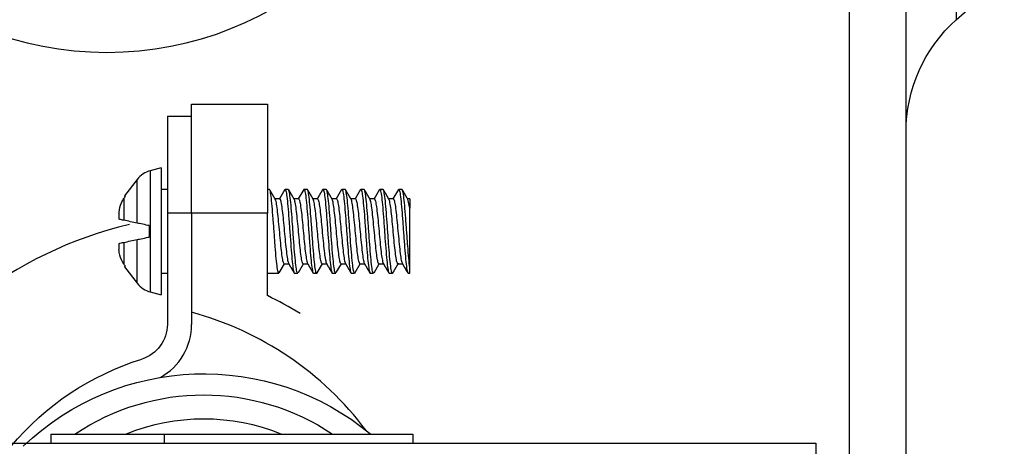
# Model space of a CAD drawing. Units: inches. Extents: x 0.3 to 16.7, y 0.3 to 10.7.
# Drawn here: x 6.6 to 6.7, y 7.9 to 8 of the extents above; entities that cross this region are included whole.
import ezdxf

# ---------------------------------------------------------------- set-up
doc = ezdxf.new("R2010")
doc.units = ezdxf.units.IN
doc.header["$MEASUREMENT"] = 0
doc.layers.add('GEOM', color=7, linetype='CONTINUOUS', lineweight=30)

msp = doc.modelspace()

# ---------------------------------------------------------------- linework, layer by layer
at = {"layer": 'GEOM', "linetype": 'Continuous'}
for p, q in [((6.698449822047853, 8.18467669550827), (6.698449822047853, 6.70327669550827)), ((6.707824822047852, 6.703276695508269), (6.707824822047852, 8.18467669550827)), ((6.716096556888881, 8.104028792004048), (6.716096556888881, 7.993924599012491)), ((6.716096556888881, 7.993924599012491), (6.724038303568671, 8.001075379841762)), ((6.589949822047853, 7.979976695508269), (6.602449822047853, 7.979976695508269)), ((6.589949822047853, 7.961976695508269), (6.589949822047853, 7.979976695508268)), ((6.602449822047853, 7.979976695508268), (6.602449822047853, 7.961976695508269)), ((6.585949822047853, 7.97797669550827), (6.589949822047853, 7.97797669550827)), ((6.585949822047853, 7.97797669550827), (6.585949822047853, 7.96197669550827)), ((6.584949822047853, 7.969476695508269), (6.583125075894929, 7.968987756250201)), ((6.583125075894929, 7.968987756250201), (6.583125075894929, 7.958976695508269)), ((6.584949822047853, 7.969476695508269), (6.584949822047853, 7.958976695508269)), ((6.580986938714174, 7.96755909866108), (6.578887164309181, 7.964822619379251)), ((6.580986938714174, 7.960331136432285), (6.580986938714174, 7.96755909866108)), ((6.585949822047853, 7.965906695508269), (6.584949822047853, 7.965906695508269)), ((6.602781620310635, 7.965906695508269), (6.602449822047853, 7.965906695508269)), ((6.605340200604878, 7.965905720458045), (6.604431504095178, 7.964344205444972)), ((6.60590757256641, 7.965906695508269), (6.605366380094861, 7.965906695508269)), ((6.608440374535609, 7.965869810965464), (6.607551156681144, 7.964344175171468)), ((6.609031136977969, 7.965906695508269), (6.60849352172908, 7.965906695508269)), ((6.612158305051119, 7.965906695508269), (6.611616986169061, 7.965906695508269)), ((6.614696223138434, 7.965879849151739), (6.613801068004852, 7.964344191112903)), ((6.615281266383701, 7.965906695508269), (6.614743094962065, 7.965906695508269)), ((6.617821696368476, 7.96588061903382), (6.616926098096079, 7.964344186673838)), ((6.618407288482699, 7.965906695508269), (6.617867859681593, 7.965906695508269)), ((6.620945130397798, 7.96587804715976), (6.620051074117792, 7.964344182337023)), ((6.621531924209211, 7.965906695508269), (6.620992175071724, 7.965906695508269)), ((6.624066533677819, 7.965871877274154), (6.623176051480658, 7.964344185410283)), ((6.624656434698578, 7.965906695508269), (6.624118442621564, 7.965906695508269)), ((6.578776408686688, 7.9643785452228), (6.578776408686688, 7.960800999094396)), ((6.579032428102533, 7.964746580487644), (6.578859860495427, 7.964783260864865)), ((6.60369484844214, 7.964392835318213), (6.603723202721212, 7.964344195508269)), ((6.604464650122666, 7.964344195508269), (6.603723202721212, 7.964344195508269)), ((6.607590756042987, 7.964344195508269), (6.606848660590141, 7.964344195508269)), ((6.610715053138885, 7.964344195508269), (6.609973656956624, 7.964344195508269)), ((6.613840432288535, 7.964344195508269), (6.61309855246917, 7.964344195508269)), ((6.616965441118364, 7.964344195508269), (6.616223651250023, 7.964344195508269)), ((6.620089984095603, 7.964344195508269), (6.61934829535544, 7.964344195508269)), ((6.623215744841975, 7.964344195508269), (6.622473598146832, 7.964344195508269)), ((6.625949822047853, 7.964344195508269), (6.625598148212657, 7.964344195508269)), ((6.625949822047846, 7.96277570329275), (6.625640685062844, 7.964271884721852)), ((6.625949822047853, 7.964344195508269), (6.625949822047853, 7.962775703292627)), ((6.589949822047853, 7.96197669550827), (6.585949822047853, 7.96197669550827)), ((6.585949822047853, 7.96197669550827), (6.585949822047853, 7.943605316282979)), ((6.602449822047853, 7.96197669550827), (6.589949822047853, 7.96197669550827)), ((6.589949822047853, 7.96197669550827), (6.589949822047853, 7.945612438942445)), ((6.602449822047853, 7.948364194071818), (6.602449822047853, 7.96197669550827)), ((6.582949822047853, 7.959913912699919), (6.582949822047853, 7.95803947831662)), ((6.583125075894929, 7.958976695508269), (6.583125075894929, 7.948965634766337)), ((6.584949822047853, 7.958976695508269), (6.584949822047853, 7.948476695508269)), ((6.578776408686688, 7.957152391922143), (6.578776408686688, 7.953574845793738)), ((6.580986938714174, 7.950394292355458), (6.580986938714174, 7.957622254584253)), ((6.578859860495427, 7.953170130151674), (6.579032428102533, 7.953206810528895)), ((6.578887164309181, 7.953130771637287), (6.580986938714174, 7.950394292355458)), ((6.604419898203531, 7.95212427644338), (6.605285587635357, 7.953609263655507)), ((6.605247744658677, 7.953609195508269), (6.605988524341148, 7.953609195508269)), ((6.607568528990114, 7.952163795105911), (6.608410992127004, 7.953609193584308)), ((6.608371369370289, 7.953609195508269), (6.609113498662874, 7.953609195508269)), ((6.610680017940151, 7.952141439063119), (6.611535601783293, 7.953609255137712)), ((6.611497223451841, 7.953609195508269), (6.612238634675366, 7.953609195508269)), ((6.613816983722376, 7.952161045959294), (6.614661015749436, 7.953609214306979)), ((6.614621658364144, 7.953609195508269), (6.615363872077181, 7.953609195508269)), ((6.616942631020424, 7.952162533834377), (6.617785818211471, 7.953609228738244)), ((6.617746762940059, 7.953609195508269), (6.618488825050022, 7.953609195508269)), ((6.620057307306872, 7.952144299812097), (6.620911070430729, 7.953609216954124)), ((6.620872039066124, 7.953609195508269), (6.621613596136739, 7.953609195508269)), ((6.623996420983836, 7.953609195508269), (6.624738492034413, 7.953609195508269)), ((6.625949822047853, 7.952046695508269), (6.625949822047853, 7.95302710938872)), ((6.584949822047853, 7.952046695508269), (6.585949822047853, 7.952046695508269)), ((6.602449822047853, 7.952046695508269), (6.604343714223266, 7.952046695508269)), ((6.606930251071246, 7.952046695508269), (6.607469929125354, 7.952046695508269)), ((6.610054816735705, 7.952046695508269), (6.610594314221785, 7.952046695508269)), ((6.613180893283277, 7.952046695508269), (6.613719022834085, 7.952046695508269)), ((6.616303857061233, 7.952046695508269), (6.616845190594058, 7.952046695508269)), ((6.619430999872597, 7.952046695508269), (6.619968618294767, 7.952046695508269)), ((6.622554604910361, 7.952046695508269), (6.623095724371891, 7.952046695508269)), ((6.625680494978491, 7.952046695508269), (6.625949822047853, 7.952046695508269)), ((6.583125075894929, 7.948965634766337), (6.584949822047853, 7.948476695508269)), ((6.589949822047853, 7.945612438942445), (6.589949822047853, 7.943605316282979)), ((6.566749822047854, 7.925476695508269), (6.585449822047853, 7.925476695508269)), ((6.566749822047854, 7.925476695508269), (6.566749822047854, 7.923976695508269)), ((6.585449822047853, 7.925476695508269), (6.585449822047853, 7.923976695508269)), ((6.585449822047853, 7.925476695508269), (6.626449822047853, 7.925476695508269)), ((6.626449822047853, 7.925476695508269), (6.626449822047853, 7.923976695508269)), ((6.490949822047853, 7.923976695508269), (6.692949822047853, 7.923976695508269)), ((6.692949822047853, 7.923976695508269), (6.692949822047853, 7.917976695508269))]:
    msp.add_line(p, q, dxfattribs=at)
for centre, radius, start, end in [((6.575949822047852, 8.043976695508269), 0.05545, 184.6432477349785, 355.3567522650216), ((6.584160352075339, 7.965124052945045), 0.004, 105, 142.4999999999991), ((6.59543954807525, 7.893976695508269), 0.06798972602739727, 103.400147410167, 152.3988123358982), ((6.584160352075339, 7.952829338071493), 0.004, 217.5000000000008, 255.0000000000002), ((6.575949822047852, 7.893976695508269), 0.0605, 58.1854379428626, 64.0226037911062), ((6.575949822047852, 7.893976695508269), 0.05350000000000001, 36.90564477619251, 74.83009606810377), ((6.579949822047853, 7.943605316282979), 0.01, 299.0487497539882, 1.017777498068325e-13), ((6.591949822047852, 7.893976695508266), 0.034, 67.89124628543487, 112.1101067096483)]:
    msp.add_arc(centre, radius, start, end, dxfattribs=at)
at = {"layer": 'GEOM', "linetype": 'Continuous', "extrusion": (0, 0, -1)}
for centre, radius, start, end in [((-6.732824822047853, 7.975345978375556), 0.025, 0, 48), ((-6.579949822047853, 7.943605316282978), 0.006, 180, 252.6661906235157), ((-6.591949822047853, 7.89246074347566), 0.04300000000000001, 46.16387919370445, 129.8410340225902), ((-6.59543954807525, 7.893976695508269), 0.04598972602739727, 39.89814169329728, 72.66619062351569), ((-6.591949822047853, 7.893976695508268), 0.038, 55.98630081127671, 124.0069455790041)]:
    msp.add_arc(centre, radius, start, end, dxfattribs=at)
at = {"layer": 'GEOM', "linetype": 'Continuous'}
for points, knots in [([(6.604347105357172, 7.952047420952812), (6.604315470127539, 7.952045942151886), (6.6042831030399, 7.952085662882883), (6.604192602559006, 7.9523101994009), (6.604135119161582, 7.952588248059172), (6.604026436770057, 7.953366889374712), (6.603972511260371, 7.953878240770965), (6.603857964483224, 7.955059212938322), (6.603798853338037, 7.955745203205948), (6.603688490037408, 7.957195209978014), (6.603635502787208, 7.95797926313276), (6.603525114898101, 7.959533738672158), (6.603464618077806, 7.960325464095328), (6.603350530094433, 7.961808069084869), (6.603295566612601, 7.962519354360227), (6.60318759290686, 7.963762680518865), (6.603129833873599, 7.964311756694802), (6.603014636850358, 7.965174176551079), (6.602957911907464, 7.965499474997252), (6.602864863055933, 7.965831279754942), (6.6028256366624, 7.96590344850191), (6.602785034735517, 7.965906192315563)], [0, 0, 0, 0, 0.06040242906843047, 0.06040242906843047, 0.1680747411276446, 0.1680747411276446, 0.2757585226437593, 0.2757585226437593, 0.3834179323987643, 0.3834179323987643, 0.4911160375598717, 0.4911160375598717, 0.5987681571274717, 0.5987681571274717, 0.7064679397294205, 0.7064679397294205, 0.8141314447737669, 0.8141314447737669, 0.9218086346198232, 0.9218086346198232, 1, 1, 1, 1]), ([(6.605329034122546, 7.965886422239005), (6.605341821319405, 7.965900406748716), (6.605354719426983, 7.965907201149204), (6.605423814916422, 7.965904369413606), (6.605484290674195, 7.965767568515517), (6.605597509800134, 7.965247422377291), (6.605651852738164, 7.964856694446112), (6.605760244215257, 7.963879332872501), (6.605819069831574, 7.963279513925816), (6.605933838730811, 7.961956583339405), (6.605989816362841, 7.961215064625129), (6.606097266874743, 7.959695423939224), (6.606152435282564, 7.95889651038503), (6.606268186790573, 7.957353596162444), (6.60632695829077, 7.956588052922545), (6.606436969068383, 7.955195318440276), (6.606490057524334, 7.954549032222822), (6.606602546533344, 7.953465187224079), (6.606662516741396, 7.953012489843442), (6.606774582678752, 7.952359925996731), (6.606828301853604, 7.952151244812344), (6.606897655230791, 7.952057119072445), (6.606913243256022, 7.952046964894762), (6.606929088313852, 7.952047146765813)], [0, 0, 0, 0, 0.02452838534077848, 0.02452838534077848, 0.1296167578778648, 0.1296167578778648, 0.2347587719688314, 0.2347587719688314, 0.3398560639118339, 0.3398560639118339, 0.4449758228737322, 0.4449758228737322, 0.5500794345189457, 0.5500794345189457, 0.6551762949974461, 0.6551762949974461, 0.7603098248682673, 0.7603098248682673, 0.8654035314103183, 0.8654035314103183, 0.9705414992191459, 0.9705414992191459, 1, 1, 1, 1]), ([(6.607471329527375, 7.952046847760679), (6.607463972559752, 7.952046651307572), (6.607456560261031, 7.952048749384211), (6.607392165427036, 7.952086731258515), (6.607332101113673, 7.952255094863031), (6.60721996755422, 7.952833824766245), (6.607166227503995, 7.953252377224095), (6.607056932205369, 7.954277616919553), (6.606997179668105, 7.954898147715812), (6.606883149128141, 7.956252963374406), (6.60682800896021, 7.957006060425471), (6.606720664165822, 7.958537849892094), (6.606664030793013, 7.959337438523735), (6.606548040127761, 7.960871405101986), (6.60649007685707, 7.961627169121423), (6.606380970442671, 7.962990935316885), (6.60632750360387, 7.963617625131223), (6.606213543112923, 7.964655609977775), (6.606154078253643, 7.965081469075402), (6.606043106586913, 7.965676724772953), (6.605989905188262, 7.965854144541822), (6.605926580573056, 7.965903054040465), (6.605917885287689, 7.965906394988704), (6.605909087852522, 7.965906494013386)], [0, 0, 0, 0, 0.01414577448591391, 0.01414577448591391, 0.1217900509534542, 0.1217900509534542, 0.2294911880154981, 0.2294911880154981, 0.3371423185569569, 0.3371423185569569, 0.4448258828996038, 0.4448258828996038, 0.5524794875022145, 0.5524794875022145, 0.6601397271706444, 0.6601397271706444, 0.7678212463761189, 0.7678212463761189, 0.87547173229103, 0.87547173229103, 0.9831653482405736, 0.9831653482405736, 1, 1, 1, 1]), ([(6.608491269189057, 7.965906009701359), (6.608515705540865, 7.965906515609935), (6.608540544838148, 7.965882253868781), (6.608623730218999, 7.965720129422098), (6.608682055561103, 7.96547251835377), (6.6087915364396, 7.964748754417924), (6.608844761250901, 7.964262517501004), (6.608958148093314, 7.963123096837013), (6.609017854962565, 7.962454222650631), (6.609129306053748, 7.961028089692826), (6.609182713741129, 7.960251099471538), (6.60929164187028, 7.958699733881171), (6.609351552482775, 7.957904197410188), (6.60946650571567, 7.956404049445855), (6.609522272850421, 7.955678717365041), (6.609630143886148, 7.954398781230193), (6.609686523982511, 7.953826658543537), (6.609801912965239, 7.952912898240171), (6.609859496915235, 7.952558509707321), (6.609959939104552, 7.95214664781649), (6.610005341070388, 7.95204859468458), (6.610053028279286, 7.952046886660689)], [0, 0, 0, 0, 0.04683333829025737, 0.04683333829025737, 0.1545016062505298, 0.1545016062505298, 0.2621985448406476, 0.2621985448406476, 0.3698598031513877, 0.3698598031513877, 0.4775661413174437, 0.4775661413174437, 0.5852234716035446, 0.5852234716035446, 0.6929182965568815, 0.6929182965568815, 0.8005910723837542, 0.8005910723837542, 0.9082653770908488, 0.9082653770908488, 1, 1, 1, 1]), ([(6.610663944225739, 7.952114531246361), (6.610657499899522, 7.952101494905146), (6.610651055466873, 7.952090347573917), (6.61059051250225, 7.952003713949782), (6.61053130145449, 7.952059146839134), (6.610415876982197, 7.952426324915151), (6.610359523308196, 7.952743279483127), (6.610251509839967, 7.953591353625451), (6.610196072251704, 7.954134064832687), (6.610080774497601, 7.955366236507796), (6.610022624190446, 7.956072854530726), (6.609913560418707, 7.957550365571331), (6.609860743767251, 7.958341636816364), (6.609747829085253, 7.959896311200842), (6.609687509308922, 7.960681243587841), (6.609574758435365, 7.96213745100353), (6.609520696448882, 7.962828718252982), (6.609411967235078, 7.964021427155749), (6.609352685613752, 7.964539269448986), (6.609238211403445, 7.965332910816327), (6.609182605941005, 7.965619600256233), (6.609098000849738, 7.965859982723845), (6.609066377495213, 7.965904715298407), (6.609034043074366, 7.965906001047109)], [0, 0, 0, 0, 0.01229454145899479, 0.01229454145899479, 0.1154190594009042, 0.1154190594009042, 0.2185721509557501, 0.2185721509557501, 0.3217147272194916, 0.3217147272194916, 0.4248501714788331, 0.4248501714788331, 0.5280071513822113, 0.5280071513822113, 0.6311286102929502, 0.6311286102929502, 0.734304630281393, 0.734304630281393, 0.8374340025279906, 0.8374340025279906, 0.9405895417943854, 0.9405895417943854, 1, 1, 1, 1]), ([(6.611557948873684, 7.96585694884407), (6.611569239378905, 7.965876468628431), (6.611580567830906, 7.965890281735356), (6.611646801922922, 7.965936613393602), (6.611707114274853, 7.965841140262163), (6.611821603189141, 7.965398358296611), (6.611876908965492, 7.965044755396448), (6.611984789934794, 7.964132048997218), (6.612041954641639, 7.963560575431194), (6.612157279468952, 7.962282235781569), (6.612214383158476, 7.961557554007531), (6.612322453571504, 7.960057396662831), (6.612376049857442, 7.95926130398351), (6.612490791026503, 7.957710406510525), (6.612550469038115, 7.956933983978972), (6.612661843579841, 7.955507007406638), (6.612715259820652, 7.954836883964728), (6.612825457030604, 7.953696041964312), (6.612885565074742, 7.953209540815114), (6.612998972020439, 7.952484133132361), (6.613053573756752, 7.952235364862171), (6.61313064908301, 7.952072006519834), (6.61315470663703, 7.952047363435197), (6.613179206379407, 7.952047370902152)], [0, 0, 0, 0, 0.02156319568276062, 0.02156319568276062, 0.1252562583019955, 0.1252562583019955, 0.2289911038629688, 0.2289911038629688, 0.3326966826330097, 0.3326966826330097, 0.4364104797466783, 0.4364104797466783, 0.5401273495942195, 0.5401273495942195, 0.643821183744001, 0.643821183744001, 0.7475661367322266, 0.7475661367322266, 0.8512641633327409, 0.8512641633327409, 0.9549988185052506, 0.9549988185052506, 1, 1, 1, 1]), ([(6.613721110184781, 7.952047173909771), (6.613705088886466, 7.95204672251044), (6.613688859163042, 7.952057052335866), (6.613614693662646, 7.952152399204278), (6.613555416941246, 7.952361396044533), (6.613444701916888, 7.953014868663804), (6.61339149972533, 7.953468524799092), (6.613280300634429, 7.954553398250962), (6.613220122262656, 7.955199380136841), (6.613107326070522, 7.956592370699649), (6.613053164746174, 7.957358677052012), (6.612945374850527, 7.958902512442853), (6.612886866602341, 7.959701063536668), (6.612771151185127, 7.961219768033585), (6.612714308352494, 7.961961004844373), (6.61260606416809, 7.963283809538137), (6.612551341306802, 7.963883486346456), (6.612436270570385, 7.964859433592419), (6.612377683222342, 7.965249394916817), (6.612268081345015, 7.965768700378577), (6.612215277238607, 7.965905047522104), (6.612159559180061, 7.965906674719954), (6.612158559347251, 7.965906695046984), (6.612157559289666, 7.965906706386796)], [0, 0, 0, 0, 0.03081507061009731, 0.03081507061009731, 0.1384380894512719, 0.1384380894512719, 0.2461079837215236, 0.2461079837215236, 0.353732235528488, 0.353732235528488, 0.4613987018914374, 0.4613987018914374, 0.5690215083463369, 0.5690215083463369, 0.6766675037606525, 0.6766675037606525, 0.7843120849809411, 0.7843120849809411, 0.8919417736974103, 0.8919417736974103, 0.9996017411071058, 0.9996017411071058, 1, 1, 1, 1]), ([(6.614741304069638, 7.96590623544478), (6.614756909354389, 7.965906554592502), (6.614772714733, 7.965896643470254), (6.61484642486077, 7.965803786448245), (6.614905735272616, 7.965596301077096), (6.615016501829562, 7.964945594704256), (6.615069718309788, 7.964493229664056), (6.615180830651186, 7.963410533352572), (6.615241012822408, 7.962765473530702), (6.615353859139132, 7.961373843553567), (6.615408053973481, 7.960607993376431), (6.615515814226563, 7.959064531852118), (6.615574257444393, 7.958265903307857), (6.615689993560104, 7.956746553931954), (6.61574687880286, 7.956004736755856), (6.61585514736244, 7.954680333093369), (6.615909812093733, 7.954079615265104), (6.616024856377859, 7.953101298694992), (6.616083480125856, 7.952709974243716), (6.616193130510498, 7.952187799116029), (6.616245943062181, 7.952049907331949), (6.616302227102254, 7.952046728043169), (6.616303226759845, 7.952046698141746), (6.616304226858401, 7.952046695360626)], [0, 0, 0, 0, 0.03001241518525927, 0.03001241518525927, 0.1376363235512428, 0.1376363235512428, 0.245307680974951, 0.245307680974951, 0.3529331027312456, 0.3529331027312456, 0.4606004384946055, 0.4606004384946055, 0.568224525387426, 0.568224525387426, 0.6758712128146145, 0.6758712128146145, 0.7835173273065326, 0.7835173273065326, 0.8911479090127078, 0.8911479090127078, 0.9988093967306572, 0.9988093967306572, 1, 1, 1, 1]), ([(6.616910564259593, 7.952108073741682), (6.616896851101735, 7.952081734061079), (6.616883090474802, 7.95206379116683), (6.616814348749675, 7.952017641821259), (6.61675401002703, 7.952114666668459), (6.616639564108554, 7.952560366041444), (6.616584297176701, 7.952915376053422), (6.616476409665268, 7.953830548402732), (6.616419177822355, 7.954403110978165), (6.616303863971005, 7.955683181651145), (6.616246802243891, 7.956408529148057), (6.616138763448101, 7.957909490013972), (6.616085119701924, 7.958705728163585), (6.615970325154212, 7.960256401308143), (6.61591067719439, 7.961032454152756), (6.615799355864441, 7.962458220066043), (6.615745959303596, 7.963127485466605), (6.615635689408392, 7.964266251054485), (6.615575566757706, 7.964751509828058), (6.615462206676753, 7.965474227126853), (6.615407641402862, 7.965721507678343), (6.615330950821634, 7.965881873870313), (6.615307300736475, 7.965905858873109), (6.615283218038035, 7.965906023867082)], [0, 0, 0, 0, 0.02611724018477099, 0.02611724018477099, 0.1294085795501196, 0.1294085795501196, 0.2327420105219082, 0.2327420105219082, 0.336045632510091, 0.336045632510091, 0.4393580036787308, 0.4393580036787308, 0.5426727031793589, 0.5426727031793589, 0.6459650250411978, 0.6459650250411978, 0.7493078804934417, 0.7493078804934417, 0.8526041713415399, 0.8526041713415399, 0.9559372978649701, 0.9559372978649701, 1, 1, 1, 1]), ([(6.617810782936068, 7.96586190603697), (6.617812719613491, 7.965865079288042), (6.617814656519551, 7.965868080055126), (6.617870666722175, 7.965949828035404), (6.617929821104668, 7.965895955615849), (6.618045274288617, 7.965531736355597), (6.618101670017417, 7.965216223046824), (6.618209699546655, 7.964370706294325), (6.618265072782241, 7.963829141766628), (6.618380356524359, 7.962598827384937), (6.618438545649182, 7.961892947513554), (6.618547654063791, 7.960416393103404), (6.618600460352574, 7.959625351461703), (6.618713285723505, 7.958070608018764), (6.618773624763986, 7.957285383858838), (6.618886428357466, 7.955828115341879), (6.618940520335284, 7.955136062978492), (6.619049207645704, 7.953941399271024), (6.619108442095195, 7.953422363353388), (6.619222951383163, 7.952626108690265), (6.61927859785699, 7.952337959497049), (6.619363609815731, 7.95209407094821), (6.619395629774817, 7.952048428486002), (6.61942838174105, 7.952047374770535)], [0, 0, 0, 0, 0.003723816883775902, 0.003723816883775902, 0.1076620963121167, 0.1076620963121167, 0.2116286340764851, 0.2116286340764851, 0.3155853567195983, 0.3155853567195983, 0.4195342696389117, 0.4195342696389117, 0.5235055720499828, 0.5235055720499828, 0.6274406707945115, 0.6274406707945115, 0.7314306345522402, 0.7314306345522402, 0.8353738084730261, 0.8353738084730261, 0.939342907504901, 0.939342907504901, 1, 1, 1, 1]), ([(6.619971155582413, 7.952047392024137), (6.619946297431885, 7.952046690404905), (6.619921022837802, 7.952071611863906), (6.619837397307436, 7.952236751555295), (6.61977911164929, 7.952485852181214), (6.619669674163856, 7.953212312757289), (6.619616427949316, 7.953699790459027), (6.619502972040581, 7.954841274429075), (6.61944329055022, 7.955511005570738), (6.619331892853551, 7.956938353642578), (6.619278509726622, 7.957715717707121), (6.619169522241781, 7.95926729431803), (6.619109570312006, 7.960062674105231), (6.618994654617504, 7.96156202455824), (6.61893892811866, 7.962286700816779), (6.618831060880922, 7.963564904227274), (6.618774612880551, 7.964135926667113), (6.618659224716678, 7.965047223088462), (6.618601681783191, 7.965400210007979), (6.618501353327292, 7.965809047843469), (6.618456005578944, 7.965905777900525), (6.618408379483157, 7.965906511315409)], [0, 0, 0, 0, 0.04760671600418782, 0.04760671600418782, 0.1552056274203401, 0.1552056274203401, 0.2628323858051563, 0.2628323858051563, 0.3704239761617111, 0.3704239761617111, 0.4780604726213361, 0.4780604726213361, 0.5856480172996082, 0.5856480172996082, 0.6932735548002329, 0.6932735548002329, 0.8008763090576372, 0.8008763090576372, 0.9084812103771432, 0.9084812103771432, 1, 1, 1, 1]), ([(6.620990078469209, 7.965906527346365), (6.620997351305746, 7.965906870099345), (6.62100467816202, 7.965904968038132), (6.621068949195819, 7.965868752122659), (6.621129037853297, 7.965701917882077), (6.621241225103631, 7.965126016210935), (6.621294991057469, 7.96470880086301), (6.621404231456477, 7.963685850029343), (6.62146394916597, 7.963066303912743), (6.621578020617676, 7.961712988882631), (6.621633200223709, 7.960960426699209), (6.621740541682892, 7.959429170356271), (6.62179710218691, 7.958629584747996), (6.62191309097914, 7.957095126746728), (6.621971095065483, 7.956338858952791), (6.622080241313919, 7.954973632251878), (6.622133675921137, 7.954345965022038), (6.622247577814683, 7.953305711610301), (6.622307071087381, 7.952878531278302), (6.622418095928782, 7.952280465019197), (6.622471318616951, 7.952101517604876), (6.622534680680547, 7.952050788348344), (6.622543450293997, 7.952047206409355), (6.622552323882743, 7.952046924553622)], [0, 0, 0, 0, 0.01399022191858821, 0.01399022191858821, 0.1216348189269922, 0.1216348189269922, 0.2293363979691261, 0.2293363979691261, 0.3369879899155834, 0.3369879899155834, 0.4446715920579658, 0.4446715920579658, 0.5523258383727407, 0.5523258383727407, 0.6599860708543063, 0.6599860708543063, 0.7676684186107332, 0.7676684186107332, 0.8753191907892446, 0.8753191907892446, 0.9830133789181511, 0.9830133789181511, 1, 1, 1, 1]), ([(6.623157514117839, 7.952102574299828), (6.62313642716916, 7.952064107538408), (6.623115148697411, 7.952045296434514), (6.623037300869227, 7.952050596454177), (6.62297684050221, 7.952188937451272), (6.622863672737695, 7.952711952578344), (6.622809362264402, 7.953104049328587), (6.622700937517353, 7.954083778197453), (6.622642057829879, 7.954684626773544), (6.622527319330142, 7.956009157484991), (6.622471383433102, 7.956751267272498), (6.622363946149817, 7.958271556261696), (6.622308709531257, 7.959070532565834), (6.622192936192715, 7.96061306800304), (6.622134202199049, 7.96137816392809), (6.622024239062201, 7.96276954179094), (6.621971147354338, 7.963414899849452), (6.621858573488783, 7.964496553548789), (6.621798623735542, 7.964947962110024), (6.621686610529188, 7.965597763337101), (6.621632920162946, 7.96580493203637), (6.621563935082583, 7.965896587687403), (6.62154875733119, 7.965906325301644), (6.621533331823816, 7.965906257950436)], [0, 0, 0, 0, 0.04019217450128387, 0.04019217450128387, 0.1436749030058192, 0.1436749030058192, 0.2472107576148725, 0.2472107576148725, 0.3507021783729994, 0.3507021783729994, 0.4542161963522046, 0.4542161963522046, 0.5577136442673888, 0.5577136442673888, 0.6612050809459037, 0.6612050809459037, 0.7647319234447492, 0.7647319234447492, 0.8682199361666717, 0.8682199361666717, 0.9717516140577339, 0.9717516140577339, 1, 1, 1, 1]), ([(6.62411532005649, 7.965905978103679), (6.624146536077657, 7.965907211759647), (6.624178456794876, 7.965868330743409), (6.62426853419324, 7.965647184012988), (6.624326059509925, 7.9653706059041), (6.624434775701275, 7.964594604870374), (6.624488655803478, 7.964084455209247), (6.624603158463858, 7.962905460807997), (6.624662301889469, 7.962220278154949), (6.624772717080439, 7.960771378114499), (6.624825720410751, 7.959987638106552), (6.624936025479797, 7.958433254067078), (6.624996507818778, 7.95764131475304), (6.625110641917226, 7.956157801017484), (6.625165642657813, 7.95544580538928), (6.625273602223634, 7.954200651479438), (6.625331296389235, 7.953650434279616), (6.625446510793612, 7.952785485241918), (6.625503277983463, 7.952458759298551), (6.625596751867055, 7.952122962956111), (6.62563635475853, 7.952049623297751), (6.625677378608844, 7.952047168975103)], [0, 0, 0, 0, 0.05960425528284242, 0.05960425528284242, 0.1672756093647139, 0.1672756093647139, 0.2749592866916144, 0.2749592866916144, 0.3826179918264324, 0.3826179918264324, 0.490315851945374, 0.490315851945374, 0.597967478505537, 0.597967478505537, 0.7056663062194196, 0.7056663062194196, 0.8133294826204367, 0.8133294826204367, 0.9210057842890809, 0.9210057842890809, 1, 1, 1, 1]), ([(6.625949822047853, 7.95302710938872), (6.625895558005313, 7.953425802968938), (6.625841050399093, 7.953945574438391), (6.625725901947771, 7.955140414893336), (6.625666911843402, 7.955832118684345), (6.625556796213788, 7.95728990738874), (6.625503904006207, 7.958076126925312), (6.625392885243683, 7.959631096820187), (6.625332331787591, 7.960421208864213), (6.625218583714851, 7.961897141223687), (6.625163880483923, 7.962603256792341), (6.625055776634386, 7.963833349994742), (6.624997565454814, 7.964374193468588), (6.624882514856899, 7.96521840114707), (6.624826092678562, 7.965533436961511), (6.624734781392544, 7.96584159246394), (6.624696967957572, 7.965905783747163), (6.624657958370858, 7.965906189151366)], [0, 0, 0, 0, 0.1299022963700787, 0.1299022963700787, 0.2598174781701766, 0.2598174781701766, 0.3897745150645849, 0.3897745150645849, 0.5196766489836089, 0.5196766489836089, 0.6496395494686654, 0.6496395494686654, 0.7795535597458495, 0.7795535597458495, 0.9094887942488356, 0.9094887942488356, 1, 1, 1, 1]), ([(6.577965362063847, 7.961994777352871), (6.577968823141375, 7.962042206346979), (6.577972883037504, 7.962089593876861), (6.578029179174844, 7.96265946790095), (6.578160166229176, 7.963181823058698), (6.578485241692131, 7.963911080419919), (6.578620536902786, 7.964152948528087), (6.578776408686673, 7.964378545222809)], [0, 0, 0, 0, 0.05563561049286976, 0.05563561049286976, 0.6766229742876035, 0.6766229742876035, 1, 1, 1, 1]), ([(6.605248721879994, 7.953609213845175), (6.605246612472473, 7.95360917046735), (6.605244499704998, 7.953609274557312), (6.605186129909574, 7.953616224686125), (6.60512648602941, 7.953727490513614), (6.605013661408721, 7.95414092777067), (6.604958845301008, 7.954449009756013), (6.604849370101427, 7.955216058677571), (6.604790722016197, 7.955685303593584), (6.604676628002687, 7.956717888798465), (6.604620617695923, 7.957295623446899), (6.604512079068977, 7.958477362162504), (6.604456143338377, 7.959097473438133), (6.604341028385417, 7.960292755112634), (6.604282854174403, 7.960884667202328), (6.604172544445936, 7.961958982031736), (6.604118512520153, 7.962456086968849), (6.604005592410176, 7.963286317509178), (6.603946404973058, 7.963631112873732), (6.603842990640976, 7.964086310319138), (6.603796652070531, 7.964228973495819), (6.603750188687582, 7.964297230955517)], [0, 0, 0, 0, 0.004232175424802828, 0.004232175424802828, 0.1167230973752679, 0.1167230973752679, 0.2292886596108685, 0.2292886596108685, 0.3417904121686869, 0.3417904121686869, 0.4543281983374325, 0.4543281983374325, 0.5668385013788895, 0.5668385013788895, 0.6793468277703206, 0.6793468277703206, 0.7918967748354518, 0.7918967748354518, 0.9043951964251647, 0.9043951964251647, 1, 1, 1, 1]), ([(6.60446475464637, 7.964344068096208), (6.604513147668312, 7.964343110562834), (6.604564061610207, 7.964265991979953), (6.604669986358703, 7.963942956683487), (6.60472559226888, 7.963666503051254), (6.60483453214293, 7.962954396429036), (6.604891821516629, 7.962509152211242), (6.605006467961195, 7.961514251054867), (6.60506343365155, 7.960950688199023), (6.605172413020234, 7.959785069781775), (6.605226932447924, 7.959167025965185), (6.605341323154409, 7.957964346186686), (6.605400309165274, 7.957362883397611), (6.60551174952804, 7.956258768453912), (6.605565929939154, 7.955741000150306), (6.605676890472968, 7.95486157319458), (6.605736346727989, 7.954487716509266), (6.605847545939681, 7.953941789916105), (6.605900843253487, 7.953756615421343), (6.605953510562574, 7.953669238091514)], [0, 0, 0, 0, 0.09732024231110607, 0.09732024231110607, 0.210634095649072, 0.210634095649072, 0.3239043186810181, 0.3239043186810181, 0.4371893102912612, 0.4371893102912612, 0.5504750983066918, 0.5504750983066918, 0.663732222694798, 0.663732222694798, 0.7770563308123394, 0.7770563308123394, 0.8903150213868052, 0.8903150213868052, 1, 1, 1, 1]), ([(6.608373735634456, 7.953609722604215), (6.608340668116145, 7.953609007127937), (6.608306946821745, 7.953643130754258), (6.608215709451374, 7.953829153003278), (6.60815853474231, 7.954050714301275), (6.60804915256805, 7.954665630035003), (6.607994285652901, 7.955067454476587), (6.607880009692191, 7.955992171346855), (6.607821544652667, 7.956527923725625), (6.607710984319199, 7.957657910234731), (6.607657143020372, 7.95826775700486), (6.607545805104982, 7.959474139044956), (6.607486037864724, 7.960087226147357), (6.607372595364461, 7.961232837896191), (6.607317378536275, 7.961781099808676), (6.607208273501888, 7.962736116022136), (6.607150304736834, 7.963155941069143), (6.607035857378439, 7.963811116622607), (6.606979339189184, 7.964055526373633), (6.606911922145123, 7.964230038786662), (6.606898821005918, 7.964258074976318), (6.606885654406458, 7.964280303591845)], [0, 0, 0, 0, 0.0662890967305021, 0.0662890967305021, 0.1796008943901466, 0.1796008943901466, 0.2929200457788745, 0.2929200457788745, 0.406211178180643, 0.406211178180643, 0.5195488657800058, 0.5195488657800058, 0.6328261930762135, 0.6328261930762135, 0.7461728994149425, 0.7461728994149425, 0.8594648780520908, 0.8594648780520908, 0.9727822349112132, 0.9727822349112132, 1, 1, 1, 1]), ([(6.607590049507708, 7.964343781808423), (6.60760770391815, 7.964343717269986), (6.60762553603853, 7.964333570394841), (6.607701021374348, 7.964248579141979), (6.607759594243284, 7.964079133416747), (6.607870408813608, 7.963558449714895), (6.607924420408707, 7.963199881212102), (6.608036427686111, 7.962346943072328), (6.608095836353302, 7.961840959593371), (6.608208233819761, 7.960752946888941), (6.608262845227231, 7.960155834378734), (6.608371927611245, 7.958956008775083), (6.608430501903633, 7.958337017873633), (6.608545325302017, 7.957162721383892), (6.608601918161035, 7.956591119407484), (6.608710974009244, 7.955574649247398), (6.608766638156095, 7.955115900847376), (6.608881268775187, 7.954373879847439), (6.60893922805593, 7.95408016569937), (6.609022355616706, 7.953789708672714), (6.609050226947427, 7.953716630892898), (6.609078294179343, 7.953670027176251)], [0, 0, 0, 0, 0.03559993740917018, 0.03559993740917018, 0.1488664849035269, 0.1488664849035269, 0.2621880494982418, 0.2621880494982418, 0.3754502277347253, 0.3754502277347253, 0.4887719028463127, 0.4887719028463127, 0.6020310868518285, 0.6020310868518285, 0.7153308844679417, 0.7153308844679417, 0.8286183362896904, 0.8286183362896904, 0.9418934249984281, 0.9418934249984281, 1, 1, 1, 1]), ([(6.611498420080446, 7.953609307842156), (6.611491283054432, 7.953609165639328), (6.611484107782075, 7.953610694886286), (6.611420120183094, 7.953639176877579), (6.611360742077229, 7.953769173050673), (6.61124856622868, 7.954217361342061), (6.611194090603999, 7.954541935475338), (6.611084039910019, 7.955337298653316), (6.611024880891473, 7.955818761379653), (6.610911249989657, 7.956870129026495), (6.610855728087191, 7.957454660004895), (6.610747208499934, 7.958643401204895), (6.610690394877031, 7.959263769842865), (6.610575191935145, 7.960453511439002), (6.610517507570114, 7.961039517166546), (6.610407709631275, 7.96209640527097), (6.610353376478546, 7.962581741517262), (6.610239654810925, 7.963384540073971), (6.610180795881764, 7.96371332621324), (6.610086226259623, 7.964102970003736), (6.61004801270136, 7.964217574885287), (6.610009633119056, 7.964282223805437)], [0, 0, 0, 0, 0.01440501355478474, 0.01440501355478474, 0.1276460816137143, 0.1276460816137143, 0.2409619152646895, 0.2409619152646895, 0.354210001561926, 0.354210001561926, 0.4675037740555196, 0.4675037740555196, 0.5807564533425047, 0.5807564533425047, 0.6940216010888913, 0.6940216010888913, 0.80731175907461, 0.80731175907461, 0.9205610482825864, 0.9205610482825864, 1, 1, 1, 1]), ([(6.61071453102828, 7.964343926893162), (6.610758046087724, 7.96434333064989), (6.610803294456425, 7.964281923745772), (6.610904582743747, 7.964006019026337), (6.610960670302827, 7.963746866815258), (6.611069587379355, 7.963065151847862), (6.611126054095624, 7.962633353123882), (6.611240782462404, 7.961659942689385), (6.611298255590713, 7.961104725058221), (6.611407648841244, 7.959949331165598), (6.611461661105024, 7.95933325616343), (6.611575325849818, 7.958128205526853), (6.611634663988569, 7.957522432836518), (6.61174675583244, 7.956403895934352), (6.611801192859025, 7.95587580918458), (6.611911332757471, 7.954971269935625), (6.611970541877362, 7.954582342412477), (6.61208410680353, 7.953994840486166), (6.612139568255657, 7.953788275506287), (6.612194863653099, 7.953684406957392), (6.612195885376205, 7.953682525513285), (6.612196908031928, 7.953680680082861)], [0, 0, 0, 0, 0.08761189163062748, 0.08761189163062748, 0.2014104329281632, 0.2014104329281632, 0.3151800699081231, 0.3151800699081231, 0.428951252151403, 0.428951252151403, 0.5427391786601871, 0.5427391786601871, 0.656485676439439, 0.656485676439439, 0.7703067513704939, 0.7703067513704939, 0.8840597422771983, 0.8840597422771983, 0.9978597179851671, 0.9978597179851671, 1, 1, 1, 1]), ([(6.614623640742681, 7.953609621444496), (6.614585480693067, 7.953609104319821), (6.614546253570945, 7.953655030269399), (6.614450066163189, 7.95388199586436), (6.614393407462082, 7.954121351317847), (6.614284323104643, 7.954768014879026), (6.614228757003813, 7.955184157238132), (6.614114153099393, 7.956132256880403), (6.614056133707162, 7.956677443753642), (6.613946160937057, 7.957819987358755), (6.613892399888798, 7.958433108501954), (6.613779867479018, 7.959639500457225), (6.613720223771501, 7.960249463579633), (6.613607399646254, 7.961382966135888), (6.613552583828114, 7.961922050791765), (6.613443108262698, 7.962853850124981), (6.613384459706944, 7.963259355226979), (6.613270366013907, 7.96388304886455), (6.613214356096017, 7.964109793985869), (6.613153308805232, 7.964247644410479), (6.613146511160456, 7.964261365506306), (6.613139687554654, 7.964273513604849)], [0, 0, 0, 0, 0.07665962531019836, 0.07665962531019836, 0.1903129003968654, 0.1903129003968654, 0.3039559902214721, 0.3039559902214721, 0.4175848727011197, 0.4175848727011197, 0.5312475210927196, 0.5312475210927196, 0.6448572138699383, 0.6448572138699383, 0.7585422916462242, 0.7585422916462242, 0.8721629199274097, 0.8721629199274097, 0.985819948125327, 0.985819948125327, 1, 1, 1, 1]), ([(6.613839867156387, 7.964343925282102), (6.613852421110511, 7.964343912655613), (6.613865079558612, 7.964338768630498), (6.61393506074802, 7.964282270102463), (6.613994047057857, 7.964131294620175), (6.614105487919864, 7.963644433006497), (6.614159668497735, 7.963301653968914), (6.614270628307485, 7.9624753203335), (6.614330084477862, 7.961980612319487), (6.614443093670245, 7.960909255482093), (6.614498106002277, 7.960317734754152), (6.61460681514811, 7.959122469389969), (6.614664607284753, 7.958502507581326), (6.614779695534232, 7.957320331473739), (6.614836804139025, 7.956741648198973), (6.614946141069402, 7.955705619125241), (6.61500108981315, 7.955234117692796), (6.615115420046323, 7.954463126247626), (6.615173830542511, 7.954152758595609), (6.615260022467072, 7.953825814112627), (6.615290535299779, 7.95373828214191), (6.615321190880572, 7.953682347742975)], [0, 0, 0, 0, 0.02546037673588098, 0.02546037673588098, 0.1392765447964925, 0.1392765447964925, 0.2531600349189306, 0.2531600349189306, 0.3669777811324921, 0.3669777811324921, 0.4808500490337224, 0.4808500490337224, 0.5946681293553919, 0.5946681293553919, 0.7085143102467768, 0.7085143102467768, 0.8223655979104779, 0.8223655979104779, 0.9361904830818633, 0.9361904830818633, 1, 1, 1, 1]), ([(6.617748176671973, 7.953609453679809), (6.617735983354993, 7.953609231484764), (6.61772369021872, 7.953613856477229), (6.617654119775174, 7.953667189874371), (6.617595084903785, 7.953815802608551), (6.617483561909368, 7.954298322211365), (6.617429353251048, 7.954639065248886), (6.617318510421754, 7.955461950595681), (6.61725907053374, 7.955955190133758), (6.617145986874462, 7.957024352016544), (6.617090919708691, 7.957615119035372), (6.616982243904994, 7.958809720354928), (6.616924558822065, 7.959429764838505), (6.616809447260969, 7.960612865892468), (6.616752272952211, 7.961192411782406), (6.61664289105802, 7.962230861640482), (6.61658802365504, 7.962703955704771), (6.616473747354269, 7.963478587244999), (6.616415282642745, 7.963791055403167), (6.616325509229037, 7.964134950183081), (6.616291569473215, 7.96423009873376), (6.616257394214316, 7.964285841053611)], [0, 0, 0, 0, 0.02457854464907417, 0.02457854464907417, 0.1376557425817621, 0.1376557425817621, 0.2508010415031785, 0.2508010415031785, 0.3638804893039524, 0.3638804893039524, 0.4770132631511935, 0.4770132631511935, 0.5900934999741348, 0.5900934999741348, 0.7031999666905424, 0.7031999666905424, 0.816313760063066, 0.816313760063066, 0.9293995957025876, 0.9293995957025876, 1, 1, 1, 1]), ([(6.616964390389922, 7.964343788803856), (6.617002918737132, 7.964343556191287), (6.617042551834242, 7.964296003025909), (6.617139063210892, 7.964064314088855), (6.617195656468199, 7.963822706974565), (6.617304712482068, 7.963172042211983), (6.617360376030641, 7.962754104585005), (6.617475006498015, 7.961803088307542), (6.617532966144586, 7.961256735420494), (6.617642868436817, 7.960112669949283), (6.61769663793256, 7.959499175684966), (6.617809315717216, 7.958292864293837), (6.617868930361011, 7.957683339066549), (6.617981672979122, 7.956551458152576), (6.618036441796204, 7.956013581852083), (6.618145979046036, 7.955084805910195), (6.61820470337629, 7.954681151533917), (6.61831874361776, 7.954061511264211), (6.618374689917898, 7.953837032929355), (6.618434280613888, 7.953705007800114), (6.618439618161436, 7.953694190738908), (6.618444972664085, 7.953684345379981)], [0, 0, 0, 0, 0.07754938058871318, 0.07754938058871318, 0.1914689830958356, 0.1914689830958356, 0.3053761855723047, 0.3053761855723047, 0.4192709463414546, 0.4192709463414546, 0.5331977204161642, 0.5331977204161642, 0.6470725618049027, 0.6470725618049027, 0.7610232979117569, 0.7610232979117569, 0.8749086344579072, 0.8749086344579072, 0.9888317482761934, 0.9888317482761934, 1, 1, 1, 1]), ([(6.620872508092623, 7.953609484503988), (6.620829660935812, 7.953610148585871), (6.62078517716921, 7.953669685404977), (6.620684532094499, 7.953939679101329), (6.620628381159791, 7.954196609253514), (6.620519454984432, 7.95487440440996), (6.620463093092756, 7.95530446020595), (6.6203483667143, 7.9562750674366), (6.62029083014193, 7.956829184352699), (6.620181376841463, 7.957983196159041), (6.620127411642859, 7.958598976562628), (6.62001385774845, 7.959804249637141), (6.619954479880974, 7.960410531412035), (6.619842304541323, 7.961530828584722), (6.619787829154203, 7.962060192224792), (6.619677777930423, 7.962967868394079), (6.619618618596756, 7.963358691484073), (6.619504988090624, 7.963950318983979), (6.619449466556164, 7.96415917763923), (6.619394482426957, 7.964264837695779), (6.619393767198992, 7.964266193611115), (6.61939305152999, 7.964267531881702)], [0, 0, 0, 0, 0.08640945968284822, 0.08640945968284822, 0.2004370951712356, 0.2004370951712356, 0.3144378001656615, 0.3144378001656615, 0.4284382958971564, 0.4284382958971564, 0.5424575772307876, 0.5424575772307876, 0.6564338768303751, 0.6564338768303751, 0.7704854245841254, 0.7704854245841254, 0.8844687846568747, 0.8844687846568747, 0.9984981342800476, 0.9984981342800476, 1, 1, 1, 1]), ([(6.620088631789036, 7.964344063571702), (6.62009645289694, 7.964344239686067), (6.620104319437883, 7.964342410256177), (6.620169063423377, 7.964310926146839), (6.620228401807949, 7.964178551601997), (6.620340494160662, 7.963725965570175), (6.620394931417313, 7.963399313295036), (6.620505070764748, 7.962600399352459), (6.620564279592852, 7.962117411684078), (6.620677844922638, 7.961063721736998), (6.620733306739143, 7.960478364951815), (6.620841836125162, 7.959288813495204), (6.620898762573679, 7.958668453990316), (6.621013963351338, 7.957479497249933), (6.621071583560726, 7.956894283767372), (6.621181322691156, 7.955839688787909), (6.621235712367238, 7.955355886272232), (6.621349518014403, 7.954556635752938), (6.621408330075282, 7.95422991155805), (6.621501153258675, 7.953850844232234), (6.621537731504824, 7.953740832532342), (6.621574452577691, 7.953676437451032)], [0, 0, 0, 0, 0.01581939883913784, 0.01581939883913784, 0.1292919448880905, 0.1292919448880905, 0.2428388919325038, 0.2428388919325038, 0.3563179188795639, 0.3563179188795639, 0.4698438109381096, 0.4698438109381096, 0.5833269377377169, 0.5833269377377169, 0.6968243661875401, 0.6968243661875401, 0.8103446209899798, 0.8103446209899798, 0.9238254800417061, 0.9238254800417061, 1, 1, 1, 1]), ([(6.623997986286486, 7.95360959808183), (6.623980699388127, 7.95360932904848), (6.623963239588782, 7.95361874030805), (6.623888153302978, 7.953700240690432), (6.623829524845374, 7.953867341132348), (6.62371863277064, 7.954383742203616), (6.623664604938632, 7.954740318321544), (6.623552743967368, 7.955589913107097), (6.623493310966547, 7.956094484958605), (6.623380833350517, 7.957180432702137), (6.62332617400831, 7.957776865068408), (6.62321715042666, 7.958976174250208), (6.623158668809549, 7.959595320460497), (6.623043804054337, 7.960770681827793), (6.622987145752649, 7.961343216475278), (6.622878061574927, 7.962362232996806), (6.622822494884603, 7.962822630577018), (6.622707890808177, 7.96356838114795), (6.622649871778392, 7.9638642330277), (6.622564984224852, 7.964164115493777), (6.62253543975322, 7.964241256353208), (6.622505656573314, 7.964288563628476)], [0, 0, 0, 0, 0.03477982001102197, 0.03477982001102197, 0.1477300260960505, 0.1477300260960505, 0.2607368280187535, 0.2607368280187535, 0.3736834851302308, 0.3736834851302308, 0.4866889612927804, 0.4866889612927804, 0.5996330272725476, 0.5996330272725476, 0.7126160511668453, 0.7126160511668453, 0.8255889365716985, 0.8255889365716985, 0.9385477092916327, 0.9385477092916327, 1, 1, 1, 1]), ([(6.623214292460372, 7.964343688060441), (6.623247733820282, 7.964343758019305), (6.623281852509516, 7.964308231083529), (6.623373433360838, 7.964117776918432), (6.62343054236621, 7.963893937184462), (6.623539879564647, 7.963274943824416), (6.623594827804943, 7.962871273156013), (6.623709157720564, 7.961943529534167), (6.623767568549566, 7.961406547638692), (6.62387805110107, 7.960274901321112), (6.623931874479093, 7.959664603916909), (6.624043355802019, 7.958458155764973), (6.624103124224212, 7.957845436223224), (6.624216490495223, 7.956701306329892), (6.624271653269299, 7.956154183572947), (6.624380794506913, 7.955202074216778), (6.624438857072134, 7.954784052694807), (6.624553266339328, 7.954132854219478), (6.624609719161004, 7.95389068185497), (6.624676465864868, 7.953720689267815), (6.624688913028618, 7.953694312899003), (6.624701422009141, 7.953673180638832)], [0, 0, 0, 0, 0.0670444155101264, 0.0670444155101264, 0.1804306397087315, 0.1804306397087315, 0.2938219637969136, 0.2938219637969136, 0.4071869814712991, 0.4071869814712991, 0.5205971069604504, 0.5205971069604504, 0.6339476689985457, 0.6339476689985457, 0.747368584483582, 0.747368584483582, 0.8607332945866503, 0.8607332945866503, 0.9741248696478755, 0.9741248696478755, 1, 1, 1, 1]), ([(6.625949822047853, 7.95302710938872), (6.625949822047853, 7.953072938247705), (6.625949822047853, 7.953119727326168), (6.625949822047853, 7.953679070656527), (6.625949822047853, 7.954313471227874), (6.625949822047853, 7.955654163574092), (6.625949822047853, 7.956364653473384), (6.625949822047853, 7.957809678354141), (6.625949822047853, 7.958567812970855), (6.625949822047853, 7.959946035989063), (6.625949822047853, 7.960591126471089), (6.625949822047853, 7.961725819004488), (6.625949822047853, 7.962236712074653), (6.625949822047853, 7.962687952774306), (6.625949822047853, 7.96273249178276), (6.625949822047853, 7.96277570329274)], [0, 0, 0, 0, 0.01977664641758118, 0.01977664641758118, 0.2348140171622089, 0.2348140171622089, 0.4306127933657106, 0.4306127933657106, 0.626731247323332, 0.626731247323332, 0.8060527230352238, 0.8060527230352238, 0.9806113931827739, 0.9806113931827739, 1, 1, 1, 1]), ([(6.578776408686688, 7.960800999094396), (6.578472513114823, 7.960865594092258), (6.578247205070014, 7.960913484795579), (6.578036434518769, 7.960958285459253), (6.577987915074302, 7.960968598585543), (6.577965362063846, 7.960973392375901)], [0, 0, 0, 0, 0.6361433970930488, 0.6361433970930488, 1, 1, 1, 1]), ([(6.582949822047853, 7.959913912699919), (6.58278691036726, 7.959948540646602), (6.582627128246592, 7.959982503384787), (6.582064652918448, 7.960102061206562), (6.581685085972768, 7.960182740651459), (6.581228812306467, 7.960279724613148), (6.58110233467408, 7.960306608263817), (6.580986938714174, 7.960331136432285)], [0, 0, 0, 0, 0.2098242546716175, 0.2098242546716175, 0.7657551419002504, 0.7657551419002504, 1, 1, 1, 1]), ([(6.577965362063847, 7.956979998640637), (6.577968823141375, 7.956980734315376), (6.577972883037504, 7.956981597272938), (6.578029179174844, 7.956993563386327), (6.578160166229176, 7.957021405544218), (6.578485241692131, 7.957090502466907), (6.578620536902786, 7.957119260351694), (6.578776408686673, 7.957152391922139)], [0, 0, 0, 0, 0.05563561049288585, 0.05563561049288585, 0.676622974287659, 0.676622974287659, 1, 1, 1, 1]), ([(6.580986938714174, 7.957622254584253), (6.581100828478413, 7.957646462600949), (6.581225507557226, 7.957672963957254), (6.581682791062557, 7.957770162566855), (6.582066903608298, 7.957851808208872), (6.582632113030454, 7.957971947180269), (6.582789448903577, 7.958005389952488), (6.582949822047853, 7.95803947831662)], [0, 0, 0, 0, 0.2311641497185798, 0.2311641497185798, 0.7935019873796382, 0.7935019873796382, 1, 1, 1, 1]), ([(6.578776408686688, 7.953574845793738), (6.578472513114823, 7.954014680604401), (6.578247205070014, 7.954520434364085), (6.578036434518769, 7.955341027052837), (6.577987915074302, 7.955649557714646), (6.577965362063846, 7.955958613663675)], [0, 0, 0, 0, 0.6361433970930542, 0.6361433970930542, 1, 1, 1, 1])]:
    msp.add_open_spline(points, degree=3, knots=knots, dxfattribs=at)
for points, degree in [([(6.603761484839715, 7.964278538735615), (6.603319383546587, 7.965035448134071), (6.602878598448347, 7.965793630330925)], 2), ([(6.606895070370829, 7.964264657141675), (6.606445472301735, 7.965033654890135), (6.605997495651339, 7.965804411940676)], 2), ([(6.610021192868136, 7.96426272494063), (6.609570477172825, 7.965033702620778), (6.609122077257362, 7.965805175958108)], 2), ([(6.611568943313182, 7.965876051266108), (6.611100565677804, 7.96507055212217), (6.610630114904435, 7.964265577586565)], 2), ([(6.613148971979107, 7.96425782483334), (6.612705737251104, 7.965015510704973), (6.612264054771452, 7.965775462159553)], 2), ([(6.616268580649314, 7.964267179658336), (6.615809794164726, 7.965052147008642), (6.615353320482229, 7.965837336590496)], 2), ([(6.619402545297509, 7.96425128138679), (6.618959438173892, 7.965008437775456), (6.61851806466263, 7.96576798985354)], 2), ([(6.62251678872379, 7.964270150648355), (6.622056094619403, 7.965058483114353), (6.621597620120005, 7.965847017946254)], 2), ([(6.625654048359111, 7.964248447476976), (6.625206584054228, 7.965013006503106), (6.624761056909261, 7.965779860776826)], 2), ([(6.578776408686688, 7.9643785452228), (6.578861363684383, 7.96450150247781), (6.578946725669225, 7.964624166566352), (6.579032428102533, 7.964746580487644)], 3), ([(6.577965362063847, 7.961994777352871), (6.577957083797195, 7.961656130166405), (6.577957083797195, 7.961315558762158), (6.577965362063847, 7.960973392375901)], 3), ([(6.580986938714174, 7.960331136432285), (6.580237406935436, 7.960490454330036), (6.579493970347599, 7.960648476654966), (6.578776408686688, 7.960800999094396)], 3), ([(6.577965362063847, 7.956979998640637), (6.577957083797195, 7.95663783225438), (6.577957083797195, 7.956297260850133), (6.577965362063847, 7.955958613663667)], 3), ([(6.578776408686688, 7.957152391922143), (6.579493970347599, 7.957304914361572), (6.580237406935436, 7.957462936686502), (6.580986938714174, 7.957622254584253)], 3), ([(6.605945645266227, 7.953682683182994), (6.606415003614904, 7.952879451484967), (6.606882651750357, 7.952075308321134)], 2), ([(6.609068070311858, 7.953687029843486), (6.609536836122781, 7.952885007083946), (6.610004071214841, 7.952081447462289)], 2), ([(6.612188731539129, 7.953694676033909), (6.61265739723858, 7.95289321162521), (6.61312455746342, 7.952089702475806)], 2), ([(6.615310749663013, 7.953700164757761), (6.615780083629972, 7.952897732964725), (6.616247702719013, 7.952093260858502)], 2), ([(6.618436117297913, 7.953699477780432), (6.618906068851092, 7.952895844621267), (6.619374105907236, 7.952090559889966)], 2), ([(6.621564229969588, 7.953693777134314), (6.62203459253259, 7.95288915365908), (6.622502906936007, 7.952083521778326)], 2), ([(6.623197749187629, 7.95217093850241), (6.623640691436782, 7.95293316599467), (6.62408591004889, 7.95369456203978)], 2), ([(6.624692640589016, 7.953687769117834), (6.625163090912362, 7.95288279409582), (6.625631468290822, 7.952077297343722)], 2), ([(6.579032428102533, 7.953206810528895), (6.578946725669225, 7.953329224450187), (6.578861363684383, 7.953451888538728), (6.578776408686688, 7.953574845793738)], 3)]:
    msp.add_open_spline(points, degree=degree, dxfattribs=at)

doc.saveas('drawing.dxf')
